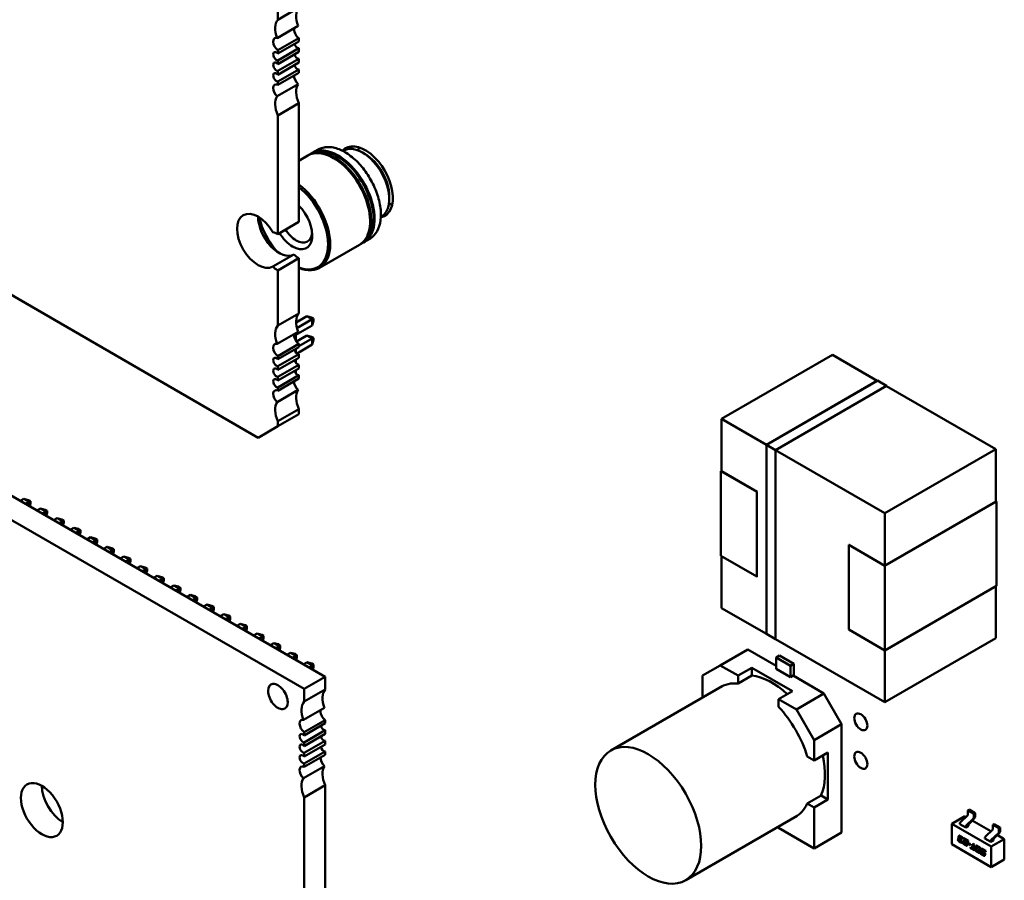
# Model space of a CAD drawing. Units: inches. Extents: x 4 to 172, y 2 to 134.
# Drawn here: x 132 to 136, y 39 to 43 of the extents above; entities that cross this region are included whole.
import ezdxf

# ---------------------------------------------------------------- set-up
doc = ezdxf.new("R2010")
doc.units = ezdxf.units.IN
doc.header["$LTSCALE"] = 8
doc.header["$MEASUREMENT"] = 0
doc.layers.add('Visible (ANSI)', color=7, linetype='Continuous', lineweight=50)

msp = doc.modelspace()

# ---------------------------------------------------------------- linework, layer by layer
at = {"layer": 'Visible (ANSI)'}
for p, q in [((132.8133, 43.5467), (132.8133, 43.0556)), ((132.8133, 43.0556), (132.9024, 43.107)), ((132.8104, 42.9778), (132.8995, 43.0293)), ((132.9024, 42.9774), (132.8133, 42.9259)), ((132.9024, 42.9774), (132.9024, 42.9635)), ((132.8133, 42.912), (132.9024, 42.9635)), ((132.9024, 42.9341), (132.8133, 42.8827)), ((132.9024, 42.9341), (132.9024, 42.9185)), ((132.8133, 42.9259), (132.8133, 42.912)), ((132.8133, 42.867), (132.9024, 42.9185)), ((132.9024, 42.8891), (132.8133, 42.8377)), ((132.8133, 42.8827), (132.8133, 42.867)), ((132.8133, 42.822), (132.9024, 42.8735)), ((132.9024, 42.8891), (132.9024, 42.8735)), ((132.9024, 42.8441), (132.8133, 42.7927)), ((132.8133, 42.8377), (132.8133, 42.822)), ((132.8133, 42.7788), (132.9024, 42.8302)), ((132.9024, 42.8441), (132.9024, 42.8302)), ((132.8104, 42.7303), (132.8995, 42.7817)), ((132.8133, 42.7927), (132.8133, 42.7788)), ((132.9024, 42.7006), (132.8133, 42.6491)), ((132.9024, 42.7006), (132.9024, 42.1966)), ((132.8133, 42.6491), (132.8133, 42.1452)), ((132.9024, 42.4563), (132.9411, 42.4787)), ((132.9453, 42.4811), (132.9556, 42.487)), ((132.9598, 42.4895), (132.985, 42.504)), ((133.0899, 42.4978), (133.0924, 42.4992)), ((133.1729, 42.4912), (133.1843, 42.4847)), ((132.7298, 41.2805), (130.8924, 42.3413)), ((133.2867, 42.3072), (133.2867, 42.294)), ((132.8133, 42.1452), (132.9024, 42.1966)), ((133.251, 42.2189), (133.2534, 42.2203)), ((132.9905, 42.0017), (133.16, 42.0995)), ((133.1642, 42.102), (133.1745, 42.1079)), ((133.1787, 42.1104), (133.2039, 42.1249)), ((132.7923, 42.0069), (132.8814, 42.0583)), ((132.8133, 41.9909), (132.9024, 42.0423)), ((132.9024, 42.0423), (132.9024, 41.8084)), ((132.8133, 41.9909), (132.8133, 41.7569)), ((132.8133, 41.7569), (132.9024, 41.8084)), ((132.9368, 41.7964), (132.8913, 41.7702)), ((132.9594, 41.7834), (132.8947, 41.746)), ((132.9368, 41.7964), (132.9594, 41.7834)), ((132.9569, 41.791), (132.9368, 41.7964)), ((132.9648, 41.7865), (132.9569, 41.791)), ((132.9648, 41.7865), (132.9594, 41.7834)), ((132.9594, 41.7572), (132.9594, 41.7834)), ((132.9594, 41.7572), (132.9648, 41.7773)), ((132.9648, 41.7773), (132.9648, 41.7865)), ((132.8104, 41.6792), (132.8995, 41.7306)), ((132.8901, 41.7172), (132.9594, 41.7572)), ((132.8901, 41.7252), (132.8901, 41.6923)), ((132.8923, 41.6891), (132.9368, 41.7148)), ((132.9024, 41.6688), (132.9594, 41.7017)), ((132.9368, 41.7148), (132.9569, 41.7094)), ((132.9368, 41.7148), (132.9594, 41.7017)), ((132.9648, 41.7048), (132.9569, 41.7094)), ((132.9594, 41.7017), (132.9648, 41.7048)), ((132.9594, 41.7017), (132.9594, 41.6756)), ((132.9594, 41.6756), (132.9648, 41.6957)), ((132.9648, 41.7048), (132.9648, 41.6957)), ((132.9024, 41.6787), (132.8133, 41.6273)), ((132.8133, 41.6133), (132.9024, 41.6648)), ((132.8901, 41.6577), (132.8901, 41.6432)), ((132.8951, 41.6384), (132.9594, 41.6756)), ((132.9024, 41.6787), (132.9024, 41.6648)), ((132.9024, 41.6355), (132.8133, 41.584)), ((132.8133, 41.6273), (132.8133, 41.6133)), ((132.8133, 41.5683), (132.9024, 41.6198)), ((132.8901, 41.6127), (132.8901, 41.5982)), ((132.9024, 41.6355), (132.9024, 41.6198)), ((134.6975, 41.3604), (135.1684, 41.6323)), ((135.1684, 41.6323), (134.6975, 41.3604)), ((135.3586, 41.5225), (135.1684, 41.6323)), ((135.1684, 41.6323), (135.3586, 41.5225)), ((132.9024, 41.5905), (132.8133, 41.539)), ((132.8133, 41.584), (132.8133, 41.5683)), ((132.8133, 41.5233), (132.9024, 41.5748)), ((132.8901, 41.5677), (132.8901, 41.5532)), ((132.9024, 41.5905), (132.9024, 41.5748)), ((133.0143, 40.2648), (130.7872, 41.5506)), ((132.9024, 41.5455), (132.8133, 41.494)), ((132.8133, 41.539), (132.8133, 41.5233)), ((132.8133, 41.4801), (132.9024, 41.5315)), ((132.9024, 41.5455), (132.9024, 41.5315)), ((135.3589, 41.5226), (134.8877, 41.2506)), ((134.8877, 41.2506), (135.3589, 41.5226)), ((134.8879, 41.2505), (135.3588, 41.5224)), ((135.3589, 41.5226), (135.3979, 41.5001)), ((132.9252, 40.2134), (130.6981, 41.4992)), ((132.8104, 41.4316), (132.8995, 41.483)), ((132.8133, 41.494), (132.8133, 41.4801)), ((135.3979, 41.5001), (134.9267, 41.228)), ((135.8614, 41.2322), (135.3977, 41.4999)), ((135.3977, 41.4999), (135.8614, 41.2322)), ((132.9024, 41.4019), (132.8133, 41.3504)), ((132.9024, 41.4019), (132.9024, 41.3801)), ((132.8133, 41.3287), (132.9024, 41.3801)), ((132.8133, 41.3504), (132.8133, 41.3287)), ((134.6975, 41.3604), (134.8877, 41.2505)), ((134.6975, 41.1383), (134.6975, 41.3604)), ((134.8877, 41.2505), (134.6975, 41.3604)), ((134.6975, 41.3604), (134.6975, 41.1383)), ((132.8133, 41.3287), (132.7298, 41.2805)), ((134.9267, 41.228), (134.8877, 41.2506)), ((134.8877, 41.2506), (134.9267, 41.228)), ((134.8877, 40.4468), (134.8877, 41.2506)), ((134.9267, 41.228), (134.9269, 41.228)), ((134.9267, 40.4243), (134.9267, 41.228)), ((134.9267, 41.228), (134.9267, 40.4243)), ((134.9268, 41.228), (134.9268, 40.4245)), ((134.9268, 41.2279), (135.3904, 40.9603)), ((135.3904, 40.9603), (134.9268, 41.2279)), ((135.3904, 40.9603), (135.8614, 41.2322)), ((135.8614, 41.2322), (135.3904, 40.9603)), ((135.8614, 41.0085), (135.8614, 41.2322)), ((135.8614, 41.2322), (135.8614, 41.0085)), ((134.6947, 41.1383), (134.6975, 41.1399)), ((134.6975, 41.1399), (134.6947, 41.1383)), ((134.8474, 41.0501), (134.6947, 41.1383)), ((134.6947, 41.1383), (134.8474, 41.0501)), ((134.6947, 40.779), (134.6947, 41.1383)), ((134.6947, 41.1383), (134.6947, 40.779)), ((134.6975, 41.1383), (134.8488, 41.0509)), ((131.7202, 41.0119), (131.7353, 41.0206)), ((131.7353, 41.0206), (131.7579, 41.0076)), ((131.7353, 41.0206), (131.7553, 41.0153)), ((131.7553, 41.0153), (131.7633, 41.0107)), ((131.7633, 41.0107), (131.7579, 41.0076)), ((131.7633, 41.0015), (131.7633, 41.0107)), ((134.8488, 41.0509), (134.8474, 41.0501)), ((134.8474, 41.0501), (134.8474, 40.6909)), ((131.7579, 41.0076), (131.7429, 40.9989)), ((131.7579, 40.9902), (131.7579, 41.0076)), ((131.7599, 40.989), (131.7633, 41.0015)), ((131.7909, 40.9711), (131.806, 40.9798)), ((131.806, 40.9798), (131.8286, 40.9667)), ((131.806, 40.9798), (131.8261, 40.9744)), ((131.8261, 40.9744), (131.834, 40.9698)), ((131.834, 40.9698), (131.8286, 40.9667)), ((131.834, 40.9607), (131.834, 40.9698)), ((135.8614, 41.0101), (135.3904, 40.7382)), ((135.3904, 40.7366), (135.8642, 41.0101)), ((135.8614, 41.0085), (135.8614, 41.0101)), ((135.8642, 41.0101), (135.8642, 40.6509)), ((131.8286, 40.9667), (131.8136, 40.9581)), ((131.8286, 40.9494), (131.8286, 40.9667)), ((131.8306, 40.9482), (131.834, 40.9607)), ((131.8617, 40.9303), (131.8767, 40.939)), ((131.8767, 40.939), (131.8993, 40.9259)), ((131.8767, 40.939), (131.8968, 40.9336)), ((131.8968, 40.9336), (131.9047, 40.929)), ((131.9047, 40.929), (131.8993, 40.9259)), ((131.9047, 40.9199), (131.9047, 40.929)), ((135.3904, 40.7366), (135.3904, 40.9603)), ((135.3904, 40.9603), (135.3904, 40.7366)), ((131.8993, 40.9259), (131.8843, 40.9172)), ((131.8993, 40.9086), (131.8993, 40.9259)), ((131.9013, 40.9074), (131.9047, 40.9199)), ((131.9474, 40.8982), (131.9324, 40.8895)), ((131.9474, 40.8982), (131.97, 40.8851)), ((131.9675, 40.8928), (131.9474, 40.8982)), ((131.97, 40.8851), (131.955, 40.8764)), ((131.9675, 40.8928), (131.9754, 40.8882)), ((131.9754, 40.8882), (131.97, 40.8851)), ((131.97, 40.8677), (131.97, 40.8851)), ((131.9754, 40.879), (131.9754, 40.8882)), ((131.9721, 40.8666), (131.9754, 40.879)), ((132.0181, 40.8573), (132.0031, 40.8486)), ((132.0181, 40.8573), (132.0407, 40.8443)), ((132.0382, 40.852), (132.0181, 40.8573)), ((132.0407, 40.8443), (132.0257, 40.8356)), ((132.0382, 40.852), (132.0461, 40.8474)), ((132.0461, 40.8474), (132.0407, 40.8443)), ((132.0407, 40.8269), (132.0407, 40.8443)), ((132.0461, 40.8382), (132.0461, 40.8474)), ((132.0428, 40.8257), (132.0461, 40.8382)), ((132.0888, 40.8165), (132.0738, 40.8078)), ((132.0888, 40.8165), (132.1114, 40.8034)), ((132.1089, 40.8111), (132.0888, 40.8165)), ((132.1114, 40.8034), (132.0964, 40.7948)), ((132.1089, 40.8111), (132.1168, 40.8065)), ((132.1168, 40.8065), (132.1114, 40.8034)), ((132.1114, 40.7861), (132.1114, 40.8034)), ((132.1168, 40.7974), (132.1168, 40.8065)), ((135.2391, 40.8256), (135.2377, 40.8248)), ((135.2377, 40.8248), (135.2377, 40.4655)), ((135.2377, 40.8248), (135.3904, 40.7366)), ((135.2377, 40.4655), (135.2377, 40.8248)), ((135.2391, 40.824), (135.2391, 40.8256)), ((132.1135, 40.7849), (132.1168, 40.7974)), ((132.1595, 40.7757), (132.1445, 40.767)), ((132.1595, 40.7757), (132.1822, 40.7626)), ((132.1796, 40.7703), (132.1595, 40.7757)), ((132.1822, 40.7626), (132.1671, 40.7539)), ((132.1796, 40.7703), (132.1875, 40.7657)), ((132.1875, 40.7657), (132.1822, 40.7626)), ((132.1822, 40.7453), (132.1822, 40.7626)), ((132.1875, 40.7566), (132.1875, 40.7657)), ((134.6947, 40.779), (134.8474, 40.6909)), ((134.8474, 40.6909), (134.6947, 40.779)), ((134.6975, 40.557), (134.6975, 40.7774)), ((134.6975, 40.7774), (134.6975, 40.557)), ((132.1842, 40.7441), (132.1875, 40.7566)), ((132.2152, 40.7262), (132.2302, 40.7349)), ((132.2302, 40.7349), (132.2529, 40.7218)), ((132.2302, 40.7349), (132.2503, 40.7295)), ((132.2529, 40.7218), (132.2378, 40.7131)), ((132.2503, 40.7295), (132.2582, 40.7249)), ((132.2582, 40.7249), (132.2529, 40.7218)), ((132.2529, 40.7044), (132.2529, 40.7218)), ((132.2582, 40.7157), (132.2582, 40.7249)), ((135.3904, 40.7382), (135.3904, 40.7366)), ((135.3904, 40.7366), (135.3904, 40.3773)), ((135.3904, 40.3773), (135.3904, 40.7366)), ((132.2549, 40.7033), (132.2582, 40.7157)), ((132.2859, 40.6853), (132.301, 40.694)), ((132.301, 40.694), (132.3236, 40.681)), ((132.301, 40.694), (132.321, 40.6887)), ((132.3236, 40.681), (132.3085, 40.6723)), ((132.321, 40.6887), (132.329, 40.6841)), ((132.329, 40.6841), (132.3236, 40.681)), ((132.3236, 40.6636), (132.3236, 40.681)), ((132.329, 40.6749), (132.329, 40.6841)), ((134.8488, 40.6917), (134.8474, 40.6925)), ((134.8474, 40.6909), (134.8488, 40.6917)), ((132.3256, 40.6624), (132.329, 40.6749)), ((132.3566, 40.6445), (132.3717, 40.6532)), ((132.3717, 40.6532), (132.3943, 40.6401)), ((132.3717, 40.6532), (132.3917, 40.6478)), ((132.3943, 40.6401), (132.3793, 40.6315)), ((132.3917, 40.6478), (132.3997, 40.6432)), ((132.3997, 40.6432), (132.3943, 40.6401)), ((132.3943, 40.6228), (132.3943, 40.6401)), ((132.3963, 40.6216), (132.3997, 40.6341)), ((132.3997, 40.6341), (132.3997, 40.6432)), ((135.3904, 40.3773), (135.8642, 40.6509)), ((135.8642, 40.6509), (135.3904, 40.3773)), ((135.8614, 40.4288), (135.8614, 40.6493)), ((135.8614, 40.6493), (135.8614, 40.4288)), ((132.4273, 40.6037), (132.4424, 40.6124)), ((132.4424, 40.6124), (132.465, 40.5993)), ((132.4424, 40.6124), (132.4625, 40.607)), ((132.465, 40.5993), (132.45, 40.5906)), ((132.4625, 40.607), (132.4704, 40.6024)), ((132.4704, 40.6024), (132.465, 40.5993)), ((132.465, 40.582), (132.465, 40.5993)), ((132.467, 40.5808), (132.4704, 40.5933)), ((132.4704, 40.5933), (132.4704, 40.6024)), ((132.498, 40.5629), (132.5131, 40.5716)), ((132.5131, 40.5716), (132.5357, 40.5585)), ((132.5131, 40.5716), (132.5332, 40.5662)), ((132.5357, 40.5585), (132.5207, 40.5498)), ((132.5332, 40.5662), (132.5411, 40.5616)), ((132.5411, 40.5616), (132.5357, 40.5585)), ((132.5357, 40.5411), (132.5357, 40.5585)), ((132.5377, 40.54), (132.5411, 40.5524)), ((132.5411, 40.5524), (132.5411, 40.5616)), ((134.8877, 40.4471), (134.6975, 40.557)), ((134.6975, 40.557), (134.8877, 40.4471)), ((132.5688, 40.522), (132.5838, 40.5307)), ((132.5838, 40.5307), (132.6064, 40.5177)), ((132.5838, 40.5307), (132.6039, 40.5254)), ((132.6064, 40.5177), (132.5914, 40.509)), ((132.6039, 40.5254), (132.6118, 40.5208)), ((132.6118, 40.5208), (132.6064, 40.5177)), ((132.6064, 40.5003), (132.6064, 40.5177)), ((132.6085, 40.4991), (132.6118, 40.5116)), ((132.6118, 40.5116), (132.6118, 40.5208)), ((132.6395, 40.4812), (132.6545, 40.4899)), ((132.6545, 40.4899), (132.6771, 40.4768)), ((132.6545, 40.4899), (132.6746, 40.4845)), ((132.6771, 40.4768), (132.6621, 40.4682)), ((132.6746, 40.4845), (132.6825, 40.4799)), ((132.6825, 40.4799), (132.6771, 40.4768)), ((132.6771, 40.4595), (132.6771, 40.4768)), ((132.6792, 40.4583), (132.6825, 40.4708)), ((132.6825, 40.4708), (132.6825, 40.4799)), ((132.7102, 40.4404), (132.7252, 40.4491)), ((132.7252, 40.4491), (132.7478, 40.436)), ((132.7252, 40.4491), (132.7453, 40.4437)), ((132.7478, 40.436), (132.7328, 40.4273)), ((132.7453, 40.4437), (132.7532, 40.4391)), ((132.7532, 40.4391), (132.7478, 40.436)), ((132.7478, 40.4187), (132.7478, 40.436)), ((132.7499, 40.4175), (132.7532, 40.43)), ((132.7532, 40.43), (132.7532, 40.4391)), ((134.9267, 40.4243), (134.8877, 40.4468)), ((135.3904, 40.3773), (135.2377, 40.4655)), ((135.2377, 40.4655), (135.3904, 40.3773)), ((135.8614, 40.4288), (135.3904, 40.1569)), ((135.3904, 40.1569), (135.8614, 40.4288)), ((132.7809, 40.3996), (132.7959, 40.4083)), ((132.7959, 40.4083), (132.8186, 40.3952)), ((132.7959, 40.4083), (132.816, 40.4029)), ((132.8186, 40.3952), (132.8035, 40.3865)), ((132.816, 40.4029), (132.8239, 40.3983)), ((132.8239, 40.3983), (132.8186, 40.3952)), ((132.8186, 40.3778), (132.8186, 40.3952)), ((132.8206, 40.3767), (132.8239, 40.3891)), ((132.8239, 40.3891), (132.8239, 40.3983)), ((134.927, 40.4244), (134.9267, 40.4243)), ((135.3904, 40.1569), (134.9268, 40.4245)), ((134.9268, 40.4245), (135.3904, 40.1569)), ((132.8516, 40.3587), (132.8666, 40.3674)), ((132.8666, 40.3674), (132.8893, 40.3544)), ((132.8666, 40.3674), (132.8867, 40.3621)), ((132.8893, 40.3544), (132.8742, 40.3457)), ((132.8867, 40.3621), (132.8946, 40.3575)), ((132.8946, 40.3575), (132.8893, 40.3544)), ((132.8893, 40.337), (132.8893, 40.3544)), ((132.8913, 40.3358), (132.8946, 40.3483)), ((132.8946, 40.3483), (132.8946, 40.3575)), ((134.6921, 40.3133), (134.8089, 40.3807)), ((134.8089, 40.3807), (134.6921, 40.3133)), ((134.9287, 40.3115), (134.8089, 40.3807)), ((134.8089, 40.3807), (134.9287, 40.3115)), ((134.9429, 40.3549), (134.9287, 40.3467)), ((134.9287, 40.3467), (134.9429, 40.3549)), ((134.9287, 40.3467), (134.9287, 40.2985)), ((134.9287, 40.2985), (134.9287, 40.3467)), ((134.9287, 40.3467), (134.9895, 40.3116)), ((134.9895, 40.3116), (134.9287, 40.3467)), ((135.0037, 40.3198), (134.9429, 40.3549)), ((134.9429, 40.3549), (135.0037, 40.3198)), ((135.3904, 40.1569), (135.3904, 40.3773)), ((135.3904, 40.3773), (135.3904, 40.1569)), ((132.9223, 40.3179), (132.9373, 40.3266)), ((132.9373, 40.3266), (132.96, 40.3135)), ((132.9373, 40.3266), (132.9574, 40.3212)), ((132.96, 40.3135), (132.9449, 40.3049)), ((132.9574, 40.3212), (132.9654, 40.3166)), ((132.9654, 40.3166), (132.96, 40.3135)), ((132.96, 40.2962), (132.96, 40.3135)), ((132.962, 40.295), (132.9654, 40.3075)), ((132.9654, 40.3075), (132.9654, 40.3166)), ((134.6168, 40.2698), (134.6921, 40.3133)), ((134.6921, 40.3133), (134.6168, 40.2698)), ((134.7675, 40.2698), (134.6921, 40.3133)), ((134.6921, 40.3133), (134.7675, 40.2698)), ((134.7675, 40.2698), (134.8259, 40.3035)), ((134.8259, 40.3035), (134.7675, 40.2698)), ((134.8259, 40.3035), (134.8259, 40.2701)), ((134.8259, 40.3035), (134.9981, 40.204)), ((134.8259, 40.2701), (134.8259, 40.3035)), ((134.9981, 40.204), (134.8259, 40.3035)), ((134.9895, 40.3116), (135.0037, 40.3198)), ((135.0037, 40.3198), (134.9895, 40.3116)), ((134.9895, 40.2634), (134.9895, 40.3116)), ((134.9895, 40.3116), (134.9895, 40.2634)), ((135.0037, 40.3198), (135.0037, 40.2683)), ((135.0037, 40.2683), (135.0037, 40.3198)), ((132.9252, 40.2134), (133.0143, 40.2648)), ((133.0143, 40.211), (133.0143, 40.2648)), ((134.6168, 40.1827), (134.6168, 40.2698)), ((134.6168, 40.2698), (134.6168, 40.1827)), ((134.8259, 40.2701), (134.7675, 40.2363)), ((134.7675, 40.2363), (134.7675, 40.2698)), ((134.7675, 40.2698), (134.7675, 40.2363)), ((134.9895, 40.2634), (134.9287, 40.2985)), ((134.9287, 40.2985), (134.9895, 40.2634)), ((135.0008, 40.2699), (134.9895, 40.2634)), ((134.9895, 40.2634), (135.0008, 40.2699)), ((135.1319, 40.1942), (135.0008, 40.2699)), ((135.0008, 40.2699), (135.1319, 40.1942)), ((134.7002, 40.2252), (134.2272, 39.9521)), ((132.9252, 40.1596), (132.9252, 40.2134)), ((133.0143, 40.211), (132.9252, 40.1596)), ((134.6217, 40.1799), (134.6168, 40.1827)), ((134.9397, 40.1703), (134.9981, 40.204)), ((135.0151, 40.1268), (135.1319, 40.1942)), ((135.1319, 40.1942), (135.0151, 40.1268)), ((135.1319, 40.1942), (135.2073, 40.0637)), ((135.2073, 40.0637), (135.1319, 40.1942)), ((132.9222, 40.0818), (133.0113, 40.1332)), ((135.0151, 40.1268), (134.9397, 40.1703)), ((134.9397, 40.1703), (135.0151, 40.1268)), ((134.9397, 40.1369), (134.9397, 40.1703)), ((135.0905, 39.9963), (135.0151, 40.1268)), ((135.0151, 40.1268), (135.0905, 39.9963)), ((132.9252, 40.0297), (133.0143, 40.0812)), ((133.0143, 40.0674), (132.9252, 40.016)), ((133.0143, 40.0674), (133.0143, 40.0812)), ((135.2073, 40.0637), (135.0905, 39.9963)), ((135.0905, 39.9963), (135.2073, 40.0637)), ((135.2073, 39.6037), (135.2073, 40.0637)), ((135.2073, 40.0637), (135.2073, 39.6037)), ((132.9252, 39.9865), (133.0143, 40.0379)), ((132.9252, 40.016), (132.9252, 40.0297)), ((133.0143, 40.0224), (132.9252, 39.971)), ((133.0143, 40.0224), (133.0143, 40.0379)), ((132.9252, 39.9415), (133.0143, 39.9929)), ((132.9252, 39.971), (132.9252, 39.9865)), ((133.0143, 39.9774), (132.9252, 39.926)), ((133.0143, 39.9774), (133.0143, 39.9929)), ((135.0905, 39.9963), (135.0905, 39.9092)), ((135.0905, 39.9092), (135.0905, 39.9963)), ((132.9252, 39.8965), (133.0143, 39.9479)), ((132.9252, 39.926), (132.9252, 39.9415)), ((133.0143, 39.9342), (132.9252, 39.8827)), ((133.0143, 39.9342), (133.0143, 39.9479)), ((135.0905, 39.9092), (135.0615, 39.926)), ((135.1489, 39.943), (135.0905, 39.9092)), ((135.1489, 39.943), (135.1489, 39.7441)), ((135.1489, 39.7441), (135.1489, 39.943)), ((132.9222, 39.8341), (133.0113, 39.8856)), ((132.9252, 39.8827), (132.9252, 39.8965)), ((132.9252, 39.7529), (133.0143, 39.8043)), ((133.0143, 38.668), (133.0143, 39.8043)), ((135.0615, 39.727), (135.1199, 39.7608)), ((135.0615, 39.727), (135.1199, 39.7608)), ((135.1199, 39.7608), (135.1489, 39.7441)), ((135.1489, 39.7441), (135.1199, 39.7608)), ((132.9252, 38.6166), (132.9252, 39.7529)), ((135.0905, 39.7103), (135.0615, 39.727)), ((135.0905, 39.7103), (135.0615, 39.727)), ((135.1489, 39.7441), (135.0905, 39.7103)), ((135.0905, 39.7103), (135.1489, 39.7441)), ((135.0183, 39.6744), (134.5452, 39.4012)), ((135.0905, 39.5363), (135.0905, 39.7103)), ((135.0905, 39.5363), (135.0905, 39.7103)), ((135.7309, 39.6725), (135.6752, 39.6404)), ((135.7114, 39.6478), (135.7413, 39.6765)), ((135.7309, 39.6725), (135.7348, 39.6703)), ((135.7487, 39.7008), (135.7432, 39.6976)), ((135.7682, 39.6831), (135.7432, 39.6976)), ((135.7432, 39.6976), (135.7432, 39.6806)), ((135.7738, 39.6864), (135.7487, 39.7008)), ((135.7738, 39.6864), (135.7682, 39.6831)), ((135.7682, 39.6662), (135.7682, 39.6831)), ((135.7738, 39.6693), (135.7738, 39.6864)), ((135.6752, 39.5536), (135.6752, 39.6404)), ((135.6752, 39.6404), (135.8423, 39.544)), ((135.7094, 39.6396), (135.7094, 39.6437)), ((135.7345, 39.6251), (135.7094, 39.6396)), ((135.7456, 39.6315), (135.7345, 39.6251)), ((135.7364, 39.6334), (135.7663, 39.662)), ((135.7456, 39.6315), (135.7456, 39.6358)), ((135.7474, 39.6398), (135.772, 39.6653)), ((135.7618, 39.6547), (135.8411, 39.6089)), ((135.8551, 39.6394), (135.8495, 39.6362)), ((135.8495, 39.6362), (135.8746, 39.6217)), ((135.8495, 39.6193), (135.8495, 39.6362)), ((135.8551, 39.6394), (135.8801, 39.625)), ((134.9397, 39.629), (134.9397, 39.6233)), ((134.9397, 39.6233), (135.0905, 39.5363)), ((134.9397, 39.6233), (135.0905, 39.5363)), ((135.0905, 39.5363), (135.2073, 39.6037)), ((135.2073, 39.6037), (135.0905, 39.5363)), ((135.7109, 39.5888), (135.7182, 39.5846)), ((135.7345, 39.6251), (135.7345, 39.6292)), ((135.8177, 39.5864), (135.8476, 39.6151)), ((135.8428, 39.572), (135.8727, 39.6006)), ((135.8537, 39.5784), (135.8784, 39.6039)), ((135.8682, 39.5933), (135.8979, 39.5761)), ((135.8801, 39.625), (135.8746, 39.6217)), ((135.8746, 39.6217), (135.8746, 39.6048)), ((135.8801, 39.625), (135.8801, 39.6079)), ((135.8423, 39.4572), (135.6752, 39.5536)), ((135.7016, 39.5738), (135.7024, 39.5777)), ((135.7029, 39.578), (135.7021, 39.5741)), ((135.7024, 39.5777), (135.7029, 39.578)), ((135.7036, 39.5833), (135.7043, 39.5872)), ((135.7036, 39.5833), (135.7041, 39.5836)), ((135.7049, 39.5875), (135.7041, 39.5836)), ((135.7048, 39.5794), (135.7054, 39.5797)), ((135.7135, 39.5615), (135.7061, 39.5658)), ((135.7068, 39.5733), (135.7066, 39.5728)), ((135.7067, 39.5661), (135.714, 39.5618)), ((135.7075, 39.575), (135.7081, 39.5753)), ((135.7087, 39.5828), (135.7086, 39.5822)), ((135.7087, 39.5689), (135.7125, 39.5667)), ((135.7095, 39.5845), (135.71, 39.5848)), ((135.7098, 39.5789), (135.7145, 39.5761)), ((135.7136, 39.572), (135.7098, 39.5742)), ((135.7104, 39.5745), (135.7137, 39.5726)), ((135.7156, 39.5815), (135.7118, 39.5837)), ((135.7123, 39.584), (135.7161, 39.5818)), ((135.7145, 39.5761), (135.7136, 39.572)), ((135.7148, 39.566), (135.7154, 39.5664)), ((135.7156, 39.5676), (135.7203, 39.5649)), ((135.7176, 39.5776), (135.7182, 39.5779)), ((135.7224, 39.5749), (135.7176, 39.5776)), ((135.7182, 39.5779), (135.7225, 39.5754)), ((135.7203, 39.5649), (135.72, 39.5632)), ((135.7227, 39.5765), (135.7224, 39.5749)), ((135.7227, 39.5617), (135.7236, 39.5662)), ((135.7242, 39.5666), (135.7232, 39.562)), ((135.7255, 39.5757), (135.7264, 39.5799)), ((135.7255, 39.5757), (135.7261, 39.5761)), ((135.7393, 39.5678), (135.7255, 39.5757)), ((135.7269, 39.5796), (135.7261, 39.5761)), ((135.7261, 39.5761), (135.7398, 39.5682)), ((135.7264, 39.5799), (135.7448, 39.5692)), ((135.7346, 39.5493), (135.7272, 39.5536)), ((135.7279, 39.5611), (135.7277, 39.5606)), ((135.7278, 39.5539), (135.7351, 39.5496)), ((135.7286, 39.5628), (135.7292, 39.5631)), ((135.7288, 39.5629), (135.7294, 39.5632)), ((135.7297, 39.5673), (135.7365, 39.5634)), ((135.7298, 39.5567), (135.7336, 39.5545)), ((135.7374, 39.5583), (135.7309, 39.562)), ((135.7315, 39.5623), (135.738, 39.5586)), ((135.7359, 39.5541), (135.7365, 39.5544)), ((135.7367, 39.5554), (135.7414, 39.5527)), ((135.7379, 39.5631), (135.7384, 39.5634)), ((135.7386, 39.5649), (135.7393, 39.5678)), ((135.7398, 39.5682), (135.7392, 39.5652)), ((135.7393, 39.5678), (135.7398, 39.5682)), ((135.7414, 39.5527), (135.7411, 39.551)), ((135.7448, 39.5692), (135.743, 39.5605)), ((135.7454, 39.5545), (135.7463, 39.5587)), ((135.7454, 39.5545), (135.746, 39.5549)), ((135.7541, 39.5495), (135.7454, 39.5545)), ((135.7468, 39.5585), (135.746, 39.5549)), ((135.746, 39.5549), (135.7543, 39.5501)), ((135.7463, 39.5587), (135.755, 39.5537)), ((135.755, 39.5537), (135.7541, 39.5495)), ((135.7616, 39.5384), (135.7655, 39.5573)), ((135.7659, 39.557), (135.7622, 39.5387)), ((135.7655, 39.5573), (135.7703, 39.5545)), ((135.7703, 39.5545), (135.7664, 39.5356)), ((135.8158, 39.5782), (135.8158, 39.5823)), ((135.8408, 39.5637), (135.8158, 39.5782)), ((135.852, 39.5701), (135.8408, 39.5637)), ((135.8408, 39.5637), (135.8408, 39.5678)), ((135.8979, 39.5761), (135.8423, 39.544)), ((135.852, 39.5701), (135.852, 39.5744)), ((135.8979, 39.5761), (135.8979, 39.4893)), ((135.7546, 39.5378), (135.7554, 39.5419)), ((135.7546, 39.5378), (135.7551, 39.5381)), ((135.7712, 39.5282), (135.7546, 39.5378)), ((135.7559, 39.5417), (135.7551, 39.5381)), ((135.7551, 39.5381), (135.7713, 39.5288)), ((135.7554, 39.5419), (135.7616, 39.5384)), ((135.7616, 39.5384), (135.7622, 39.5387)), ((135.7664, 39.5356), (135.772, 39.5323)), ((135.772, 39.5323), (135.7712, 39.5282)), ((135.7752, 39.5314), (135.778, 39.5446)), ((135.7785, 39.545), (135.7758, 39.5317)), ((135.788, 39.5186), (135.7797, 39.5233)), ((135.7823, 39.5403), (135.7803, 39.5303)), ((135.7803, 39.5236), (135.7885, 39.5189)), ((135.7823, 39.5265), (135.787, 39.5237)), ((135.7831, 39.542), (135.7836, 39.5423)), ((135.7845, 39.5463), (135.7927, 39.5416)), ((135.7901, 39.5385), (135.7854, 39.5412)), ((135.7906, 39.5388), (135.7859, 39.5415)), ((135.7893, 39.5229), (135.7899, 39.5233)), ((135.7901, 39.5247), (135.7922, 39.5346)), ((135.7907, 39.525), (135.7927, 39.5349)), ((135.7915, 39.5375), (135.7921, 39.5378)), ((135.7973, 39.5335), (135.7945, 39.5202)), ((135.7965, 39.5135), (135.7974, 39.5177)), ((135.7965, 39.5135), (135.7971, 39.5139)), ((135.8094, 39.5061), (135.7965, 39.5135)), ((135.7978, 39.5174), (135.7971, 39.5139)), ((135.7971, 39.5139), (135.81, 39.5064)), ((135.7974, 39.5177), (135.8085, 39.5113)), ((135.7995, 39.5279), (135.8003, 39.5317)), ((135.8008, 39.5321), (135.8001, 39.5282)), ((135.8096, 39.5166), (135.8031, 39.5204)), ((135.8036, 39.5207), (135.8101, 39.5169)), ((135.8047, 39.5274), (135.8046, 39.5268)), ((135.8055, 39.5291), (135.806, 39.5294)), ((135.8057, 39.5235), (135.8125, 39.5196)), ((135.8068, 39.5334), (135.8197, 39.526)), ((135.8188, 39.5219), (135.8077, 39.5283)), ((135.8083, 39.5286), (135.819, 39.5225)), ((135.8107, 39.5105), (135.8113, 39.5108)), ((135.811, 39.5157), (135.8116, 39.516)), ((135.8115, 39.5122), (135.8116, 39.5127)), ((135.8122, 39.5131), (135.8121, 39.5125)), ((135.8169, 39.5124), (135.8159, 39.5078)), ((135.8197, 39.526), (135.8188, 39.5219)), ((135.8423, 39.544), (135.8423, 39.4572)), ((135.8979, 39.4893), (135.8423, 39.4572))]:
    msp.add_line(p, q, dxfattribs=at)
for centre, major_axis, start_param, end_param in [((132.958, 43.0324), (-0.0472, 0.0818), 0.201122, 1.285184), ((132.869, 42.9809), (-0.0472, 0.0818), 0.201122, 1.285184), ((132.9051, 43.0012), (0.0157, -0.0272), 3.667716, 5.372074), ((132.8161, 42.9498), (-0.0157, 0.0272), 5.757062, 8.513666), ((132.8968, 42.952), (0.0098, -0.017), 4.340402, 5.911198), ((132.8077, 42.9006), (-0.0098, 0.017), 5.084376, 9.052791), ((132.8968, 42.907), (0.0098, -0.017), 4.340402, 5.911198), ((132.8077, 42.8556), (-0.0098, 0.017), 5.084376, 9.052791), ((132.8968, 42.862), (0.0098, -0.017), 4.340402, 5.911198), ((132.8077, 42.8106), (-0.0098, 0.017), 5.084376, 9.052791), ((132.9051, 42.8032), (0.0157, -0.0272), 3.801278, 5.238512), ((132.8161, 42.7518), (-0.0157, 0.0272), 5.6235, 8.380105), ((132.958, 42.7109), (-0.0472, 0.0818), 0.285612, 1.369674), ((132.869, 42.6595), (-0.0472, 0.0818), 0.285612, 1.369674), ((133.1843, 42.3663), (0.0831, -0.1439), 6.099781, 9.608179), ((133.0505, 42.2891), (-0.1094, 0.1896), 5.497787, 6.283185), ((133.0548, 42.2916), (-0.1094, 0.1896), 5.497787, 6.302645), ((133.065, 42.2975), (-0.1094, 0.1896), 5.497787, 6.283185), ((133.0693, 42.2999), (-0.1094, 0.1896), 5.497787, 6.302645), ((133.065, 42.2975), (0.1094, -0.1896), 0, 2.356195), ((133.0693, 42.2999), (0.1064, -0.1844), 2.356195, 2.370245), ((133.0693, 42.2999), (0.1094, -0.1896), 6.263726, 8.63938), ((133.0693, 42.2999), (0.1064, -0.1844), 0.771348, 2.356195), ((133.1729, 42.3598), (-0.0805, 0.1395), 5.497787, 6.283185), ((133.2719, 42.4169), (0.0831, -0.1439), 3.697436, 3.812541), ((133.1729, 42.3598), (0.0805, -0.1395), 0, 2.356195), ((133.1843, 42.3663), (0.0725, -0.1255), 0.785398, 2.356195), ((133.0505, 42.2891), (0.1094, -0.1896), 0, 2.356195), ((133.0548, 42.2916), (0.1064, -0.1844), 2.356195, 2.370245), ((133.0548, 42.2916), (0.1094, -0.1896), 6.263726, 8.63938), ((133.0548, 42.2916), (0.1064, -0.1844), 0.771348, 2.356195), ((132.881, 42.1912), (0.1094, -0.1896), 5.636122, 8.501045), ((132.8764, 42.1886), (0.1062, -0.1839), 5.67175, 8.465417), ((132.8764, 42.1886), (0.0591, -0.1023), 5.497787, 8.322962), ((133.2719, 42.4169), (0.0831, -0.1439), 5.612235, 5.727342), ((132.7298, 42.1162), (-0.063, 0.1091), 4.719404, 9.417763), ((132.8188, 42.1677), (0.063, -0.1091), 3.926866, 6.27617), ((132.8764, 42.1886), (-0.1062, 0.1839), 1.10335, 1.914019), ((132.8133, 42.068), (-0.0472, 0.0818), 5.497787, 5.816886), ((132.8764, 42.1886), (-0.0591, 0.1023), 1.621895, 2.356195), ((132.8914, 42.1973), (-0.0484, 0.0838), 1.633151, 2.356195), ((132.8914, 42.1973), (0.0484, -0.0838), 5.497787, 6.963866), ((132.9024, 42.1194), (0.0472, -0.0818), 5.178688, 5.497787), ((132.8133, 42.068), (0.0472, -0.0818), 5.178688, 5.497787), ((132.958, 41.7337), (-0.0472, 0.0818), 0.201122, 1.285184), ((132.869, 41.6823), (-0.0472, 0.0818), 0.201122, 1.285184), ((132.9051, 41.7025), (0.0157, -0.0272), 3.667716, 5.372074), ((132.8161, 41.6511), (-0.0157, 0.0272), 5.757062, 8.513666), ((132.8968, 41.6533), (0.0098, -0.017), 4.340402, 5.911198), ((132.8077, 41.6019), (-0.0098, 0.017), 5.084376, 9.052791), ((132.8968, 41.6083), (0.0098, -0.017), 4.340402, 5.911198), ((132.8077, 41.5569), (-0.0098, 0.017), 5.084376, 9.052791), ((132.8968, 41.5633), (0.0098, -0.017), 4.340402, 5.911198), ((132.8077, 41.5119), (-0.0098, 0.017), 5.084376, 9.052791), ((132.9051, 41.5045), (0.0157, -0.0272), 3.801278, 5.238512), ((132.8161, 41.4531), (-0.0157, 0.0272), 5.6235, 8.380105), ((132.958, 41.4122), (-0.0472, 0.0818), 0.285612, 1.369674), ((132.869, 41.3608), (-0.0472, 0.0818), 0.285612, 1.369674), ((134.9119, 39.9802), (-0.159, 0.2754), 5.206088, 5.892084), ((132.8138, 40.1812), (-0.0295, 0.0511), 3.926991, 7.068584), ((134.8536, 39.9465), (-0.1591, 0.2756), 5.890561, 6.31864), ((132.8138, 40.1812), (0.0295, -0.0511), 3.926991, 7.068584), ((133.07, 40.1362), (-0.0472, 0.0818), 0.199713, 1.283911), ((132.9809, 40.0848), (-0.0472, 0.0818), 0.199713, 1.283911), ((134.8536, 39.9465), (0.1591, -0.2756), 1.178172, 1.963421), ((134.8536, 39.9465), (-0.1591, 0.2756), 4.319765, 5.105013), ((133.0171, 40.1051), (0.0157, -0.0273), 3.664089, 5.372459), ((132.928, 40.0536), (-0.0157, 0.0273), 5.760689, 8.514052), ((133.0087, 40.0559), (0.0098, -0.017), 4.338508, 5.909304), ((132.9196, 40.0044), (-0.0098, 0.017), 5.08627, 9.050897), ((133.0087, 40.0109), (0.0098, -0.017), 4.338508, 5.909304), ((132.9196, 39.9594), (-0.0098, 0.017), 5.08627, 9.050897), ((133.0087, 39.9659), (0.0098, -0.017), 4.338508, 5.909304), ((132.9196, 39.9144), (-0.0098, 0.017), 5.08627, 9.050897), ((134.9119, 39.9802), (0.159, -0.2754), 0.391102, 1.077097), ((132.928, 39.8556), (-0.0157, 0.0273), 5.623115, 8.376478), ((133.0171, 39.907), (0.0157, -0.0273), 3.801663, 5.234886), ((133.07, 39.8148), (-0.0472, 0.0818), 0.286885, 1.371084), ((131.8116, 39.6991), (-0.063, 0.1091), 3.926991, 7.068584), ((131.9007, 39.7505), (0.063, -0.1091), 3.926991, 5.497787), ((132.9809, 39.7634), (-0.0472, 0.0818), 0.286885, 1.371084), ((131.8116, 39.6991), (0.063, -0.1091), 3.926991, 7.068584), ((134.8536, 39.9465), (0.1591, -0.2756), 6.247731, 6.67581), ((134.8536, 39.9465), (0.1591, -0.2756), 6.247731, 6.67581), ((135.7404, 39.679), (-0.00197, -0.00341), 1.104335, 2.356194), ((135.7122, 39.6453), (-0.00197, -0.00341), 4.245927, 5.497787), ((135.7373, 39.6308), (0.00197, 0.00341), 1.104335, 2.356194), ((135.7484, 39.6374), (-0.00197, -0.00341), 4.303621, 5.497787), ((135.7654, 39.6646), (0.00197, 0.00341), 4.245927, 5.497787), ((135.771, 39.6677), (-0.00197, -0.00341), 1.162028, 2.356194), ((135.8467, 39.6176), (-0.00197, -0.00341), 1.104335, 2.356194), ((135.8718, 39.6032), (0.00197, 0.00341), 4.245927, 5.497787), ((135.8773, 39.6063), (-0.00197, -0.00341), 1.162028, 2.356194), ((135.8186, 39.5839), (-0.00197, -0.00341), 4.245927, 5.497787), ((135.8436, 39.5694), (0.00197, 0.00341), 1.104335, 2.356194), ((135.8548, 39.576), (-0.00197, -0.00341), 4.303621, 5.497787)]:
    msp.add_ellipse(centre, major_axis=major_axis, ratio=0.57735, start_param=start_param, end_param=end_param, dxfattribs=at)
for centre, major_axis in [((135.2886, 40.0736), (-0.0197, 0.0341)), ((134.3862, 39.6767), (0.159, -0.2754)), ((135.2886, 39.9103), (-0.0197, 0.0341))]:
    msp.add_ellipse(centre, major_axis=major_axis, ratio=0.57735, dxfattribs=at)
for points, degree, knots in [([(132.985, 42.504), (132.9911, 42.5075), (132.9976, 42.5102), (133.0114, 42.5138), (133.0187, 42.5148), (133.0337, 42.5149), (133.0415, 42.5142), (133.0572, 42.511), (133.0653, 42.5086), (133.0815, 42.5022), (133.0896, 42.4982), (133.0977, 42.4935)], 3, [3.9269908, 3.9269908, 3.9269908, 3.9269908, 4.0840704, 4.0840704, 4.2411501, 4.2411501, 4.3982297, 4.3982297, 4.5553093, 4.5553093, 4.7123889, 4.7123889, 4.7123889, 4.7123889]), ([(133.0977, 42.4935), (133.1145, 42.4838), (133.1312, 42.471), (133.1627, 42.4406), (133.1775, 42.423), (133.2038, 42.3847), (133.2153, 42.3641), (133.2339, 42.3218), (133.2409, 42.3002), (133.2499, 42.2581), (133.2518, 42.2376), (133.2501, 42.1998), (133.2465, 42.1825), (133.2339, 42.153), (133.225, 42.1408), (133.2107, 42.1292), (133.2074, 42.1269), (133.2039, 42.1249)], 3, [4.712389, 4.712389, 4.712389, 4.712389, 5.03747, 5.03747, 5.361977, 5.361977, 5.685821, 5.685821, 6.009727, 6.009727, 6.334381, 6.334381, 6.659326, 6.659326, 6.97794, 6.97794, 7.068583, 7.068583, 7.068583, 7.068583]), ([(135.7081, 39.5753), (135.7081, 39.5754), (135.7087, 39.5755), (135.7104, 39.5745)], 2, [0.869048, 0.869048, 0.869048, 1, 2, 2, 2]), ([(135.71, 39.5848), (135.7101, 39.5848), (135.7107, 39.585), (135.7123, 39.584)], 2, [0.878049, 0.878049, 0.878049, 1, 2, 2, 2]), ([(135.714, 39.5618), (135.7173, 39.5599), (135.7187, 39.5602), (135.7187, 39.5602)], 2, [0, 0, 0, 1, 1.029062, 1.029062, 1.029062]), ([(135.7392, 39.5652), (135.7389, 39.5638), (135.7385, 39.5635), (135.7384, 39.5634)], 2, [0, 0, 0, 1, 1.078125, 1.078125, 1.078125]), ([(135.7859, 39.5415), (135.7843, 39.5425), (135.7837, 39.5423), (135.7836, 39.5423)], 2, [0, 0, 0, 1, 1.123457, 1.123457, 1.123457]), ([(135.7885, 39.5189), (135.7919, 39.517), (135.7932, 39.5173), (135.7932, 39.5173)], 2, [0, 0, 0, 1, 1.025583, 1.025583, 1.025583]), ([(135.81, 39.5064), (135.8133, 39.5045), (135.8146, 39.5048), (135.8147, 39.5048)], 2, [0, 0, 0, 1, 1.029062, 1.029062, 1.029062])]:
    msp.add_open_spline(points, degree=degree, knots=knots, dxfattribs=at)
for points in [[(135.7043, 39.5872), (135.7049, 39.5902), (135.7075, 39.5908), (135.7109, 39.5888)], [(135.7062, 39.5905), (135.7053, 39.5897), (135.7049, 39.5875)], [(135.7013, 39.5715), (135.7013, 39.5725), (135.7016, 39.5738)], [(135.7061, 39.5658), (135.7034, 39.5673), (135.7013, 39.5697), (135.7013, 39.5715)], [(135.7021, 39.5741), (135.7019, 39.5728), (135.7019, 39.5718)], [(135.7019, 39.5718), (135.7019, 39.57), (135.704, 39.5676), (135.7067, 39.5661)], [(135.7024, 39.5777), (135.7026, 39.5786), (135.704, 39.5795), (135.7048, 39.5794)], [(135.7037, 39.5793), (135.7031, 39.5788), (135.7029, 39.578)], [(135.7035, 39.5828), (135.7035, 39.583), (135.7036, 39.5833)], [(135.7048, 39.5794), (135.7035, 39.5811), (135.7035, 39.5828)], [(135.7041, 39.5836), (135.704, 39.5834), (135.704, 39.5831)], [(135.704, 39.5831), (135.704, 39.5814), (135.7054, 39.5797)], [(135.7066, 39.5728), (135.7065, 39.5719), (135.7065, 39.5714)], [(135.7065, 39.5714), (135.7065, 39.5705), (135.7073, 39.5698)], [(135.7098, 39.5742), (135.7082, 39.5751), (135.7071, 39.575), (135.7068, 39.5733)], [(135.7073, 39.5698), (135.7076, 39.5695), (135.7087, 39.5689)], [(135.7086, 39.5822), (135.7084, 39.5813), (135.7084, 39.5808)], [(135.7084, 39.5808), (135.7084, 39.5796), (135.7098, 39.5789)], [(135.7118, 39.5837), (135.7101, 39.5846), (135.7091, 39.5844), (135.7087, 39.5828)], [(135.7125, 39.5667), (135.7141, 39.5658), (135.7148, 39.566)], [(135.72, 39.5632), (135.7194, 39.5602), (135.7168, 39.5596), (135.7135, 39.5615)], [(135.7148, 39.566), (135.7153, 39.5662), (135.7156, 39.5676)], [(135.716, 39.5674), (135.7158, 39.5666), (135.7154, 39.5664)], [(135.7178, 39.5789), (135.7178, 39.5797), (135.7169, 39.5808), (135.7156, 39.5815)], [(135.7161, 39.5818), (135.7174, 39.5811), (135.7184, 39.58), (135.7184, 39.5792)], [(135.7176, 39.5776), (135.7178, 39.5784), (135.7178, 39.5789)], [(135.7182, 39.5846), (135.7209, 39.583), (135.723, 39.5806), (135.723, 39.5788)], [(135.7184, 39.5792), (135.7184, 39.5788), (135.7182, 39.5779)], [(135.7224, 39.5594), (135.7224, 39.5603), (135.7227, 39.5617)], [(135.7235, 39.5563), (135.7224, 39.5576), (135.7224, 39.5594)], [(135.723, 39.5788), (135.723, 39.5779), (135.7227, 39.5765)], [(135.7232, 39.562), (135.7229, 39.5606), (135.7229, 39.5597)], [(135.7229, 39.5597), (135.7229, 39.5579), (135.7241, 39.5566)], [(135.7272, 39.5536), (135.7245, 39.5551), (135.7235, 39.5563)], [(135.7236, 39.5662), (135.724, 39.5679), (135.7253, 39.5683)], [(135.7241, 39.5566), (135.725, 39.5555), (135.7278, 39.5539)], [(135.7252, 39.5683), (135.7244, 39.5677), (135.7242, 39.5666)], [(135.7253, 39.5683), (135.7271, 39.5689), (135.7297, 39.5673)], [(135.7277, 39.5606), (135.7276, 39.5597), (135.7276, 39.5592)], [(135.7276, 39.5592), (135.7276, 39.5583), (135.7284, 39.5576)], [(135.7288, 39.5629), (135.7282, 39.5628), (135.7279, 39.5611)], [(135.7284, 39.5576), (135.7287, 39.5573), (135.7298, 39.5567)], [(135.7309, 39.562), (135.7293, 39.563), (135.7288, 39.5629)], [(135.7292, 39.5631), (135.7293, 39.5632), (135.7294, 39.5632)], [(135.7294, 39.5632), (135.7298, 39.5633), (135.7315, 39.5623)], [(135.7336, 39.5545), (135.7362, 39.553), (135.7367, 39.5554)], [(135.7391, 39.5477), (135.7379, 39.5474), (135.7346, 39.5493)], [(135.7351, 39.5496), (135.7384, 39.5477), (135.7397, 39.548)], [(135.7365, 39.5634), (135.7375, 39.5628), (135.7383, 39.5635), (135.7386, 39.5649)], [(135.7371, 39.5552), (135.7369, 39.5546), (135.7365, 39.5544)], [(135.7417, 39.5581), (135.7401, 39.5567), (135.7374, 39.5583)], [(135.738, 39.5586), (135.7401, 39.5573), (135.7416, 39.558)], [(135.7411, 39.551), (135.7404, 39.548), (135.7391, 39.5477)], [(135.7397, 39.548), (135.7397, 39.548), (135.7398, 39.5481)], [(135.743, 39.5605), (135.7427, 39.5589), (135.7417, 39.5581)], [(135.778, 39.5446), (135.7785, 39.5477), (135.7811, 39.5483), (135.7845, 39.5463)], [(135.7798, 39.548), (135.779, 39.5472), (135.7785, 39.545)], [(135.7749, 39.5291), (135.7749, 39.5301), (135.7752, 39.5314)], [(135.7797, 39.5233), (135.777, 39.5249), (135.7749, 39.5274), (135.7749, 39.5291)], [(135.7758, 39.5317), (135.7755, 39.5304), (135.7755, 39.5294)], [(135.7755, 39.5294), (135.7755, 39.5277), (135.7776, 39.5252), (135.7803, 39.5236)], [(135.7803, 39.5303), (135.7801, 39.5295), (135.7801, 39.529)], [(135.7801, 39.529), (135.7801, 39.5281), (135.7809, 39.5274)], [(135.7809, 39.5274), (135.7812, 39.5271), (135.7823, 39.5265)], [(135.7854, 39.5412), (135.7837, 39.5421), (135.7827, 39.5419), (135.7823, 39.5403)], [(135.787, 39.5237), (135.7887, 39.5228), (135.7892, 39.5229)], [(135.7945, 39.5202), (135.7939, 39.5172), (135.7913, 39.5166), (135.788, 39.5186)], [(135.7892, 39.5229), (135.7898, 39.523), (135.7901, 39.5247)], [(135.7899, 39.5233), (135.7904, 39.5235), (135.7907, 39.525)], [(135.7915, 39.5375), (135.7912, 39.5378), (135.7901, 39.5385)], [(135.7921, 39.5378), (135.7918, 39.5382), (135.7906, 39.5388)], [(135.7923, 39.5359), (135.7923, 39.5369), (135.7915, 39.5375)], [(135.7929, 39.5362), (135.7929, 39.5372), (135.7921, 39.5378)], [(135.7922, 39.5346), (135.7923, 39.5355), (135.7923, 39.5359)], [(135.7927, 39.5416), (135.7954, 39.54), (135.7964, 39.5389)], [(135.7927, 39.5349), (135.7929, 39.5358), (135.7929, 39.5362)], [(135.7964, 39.5389), (135.7975, 39.5376), (135.7975, 39.5358)], [(135.7975, 39.5358), (135.7975, 39.5348), (135.7973, 39.5335)], [(135.7994, 39.5265), (135.7994, 39.5272), (135.7995, 39.5279)], [(135.8031, 39.5204), (135.7994, 39.5225), (135.7994, 39.5265)], [(135.8001, 39.5282), (135.7999, 39.5276), (135.7999, 39.5268)], [(135.7999, 39.5268), (135.7999, 39.5228), (135.8036, 39.5207)], [(135.8003, 39.5317), (135.8009, 39.5348), (135.8035, 39.5354), (135.8068, 39.5334)], [(135.8021, 39.5351), (135.8013, 39.5343), (135.8008, 39.5321)], [(135.8046, 39.5268), (135.8044, 39.5259), (135.8044, 39.5254)], [(135.8044, 39.5254), (135.8044, 39.5242), (135.8057, 39.5235)], [(135.8056, 39.5291), (135.805, 39.529), (135.8047, 39.5274)], [(135.8077, 39.5283), (135.8061, 39.5292), (135.8056, 39.5291)], [(135.806, 39.5294), (135.8061, 39.5294), (135.8062, 39.5295)], [(135.8062, 39.5295), (135.8066, 39.5296), (135.8083, 39.5286)], [(135.8085, 39.5113), (135.8101, 39.5104), (135.8106, 39.5104)], [(135.8159, 39.5078), (135.8153, 39.5048), (135.8127, 39.5042), (135.8094, 39.5061)], [(135.811, 39.5157), (135.8107, 39.516), (135.8096, 39.5166)], [(135.8101, 39.5169), (135.8112, 39.5163), (135.8116, 39.516)], [(135.8106, 39.5104), (135.8112, 39.5106), (135.8115, 39.5122)], [(135.8118, 39.5141), (135.8118, 39.515), (135.811, 39.5157)], [(135.8121, 39.5125), (135.8118, 39.5111), (135.8113, 39.5108)], [(135.8116, 39.516), (135.8124, 39.5153), (135.8124, 39.5144)], [(135.8116, 39.5127), (135.8118, 39.5136), (135.8118, 39.5141)], [(135.8124, 39.5144), (135.8124, 39.5139), (135.8122, 39.5131)], [(135.8125, 39.5196), (135.8148, 39.5182), (135.816, 39.5163)], [(135.816, 39.5163), (135.817, 39.5148), (135.817, 39.5132)], [(135.817, 39.5132), (135.817, 39.5128), (135.8169, 39.5124)]]:
    msp.add_open_spline(points, degree=2, dxfattribs=at)

doc.saveas('drawing.dxf')
